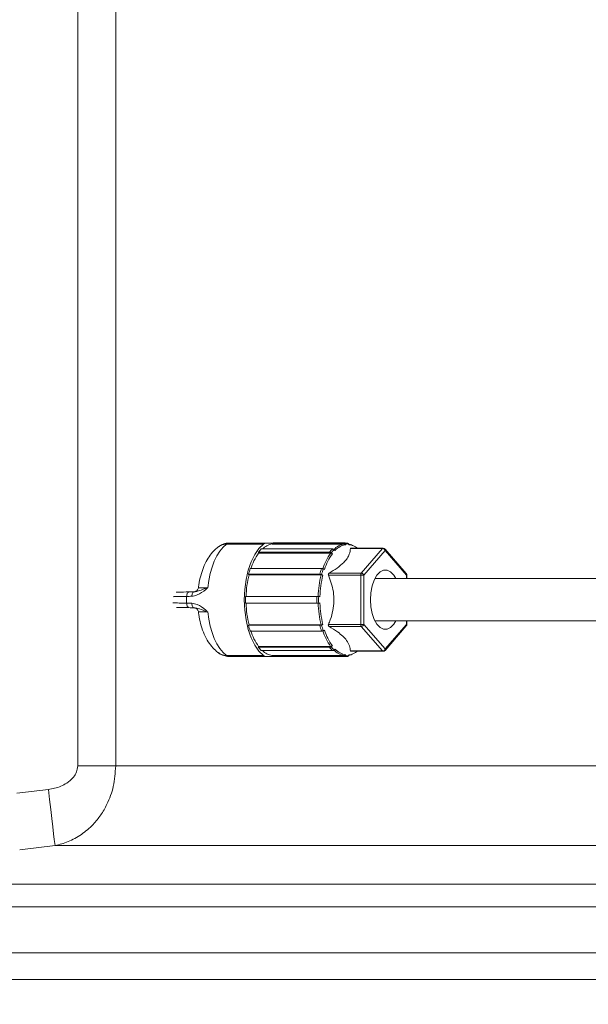
# Model space of a CAD drawing. Units: millimetres. Extents: x 2215 to 4214, y 429 to 3789.
# Drawn here: x 2918 to 3038, y 2317 to 2524 of the extents above; entities that cross this region are included whole.
import ezdxf

# ---------------------------------------------------------------- set-up
doc = ezdxf.new("R2010")
doc.units = ezdxf.units.MM
doc.header["$LTSCALE"] = 20
doc.layers.add('MAßLINIE_MAßZEICHNUNGEN', color=7, linetype='Continuous')
doc.styles.add('SLDTEXTSTYLE0', font='TXT', dxfattribs={"width": 0.7})
doc.dimstyles.new('SLDDIMSTYLE0', dxfattribs={"dimtxt": 105.833333, "dimasz": 70, "dimexe": 0, "dimexo": 0.0625, "dimgap": 26.458333, "dimtad": 0, "dimdec": 0, "dimrnd": 1e-09, "dimzin": 12, "dimdsep": 46, "dimtxsty": 'SLDTEXTSTYLE0', "dimsah": 1, "dimcen": 0.09, "dimadec": 0, "dimazin": 3, "dimtfac": 1, "dimtdec": 0, "dimtofl": 0, "dimtmove": 0, "dimatfit": 3, "dimfxl": 0, "dimfrac": 2, "dimtolj": 1, "dimtzin": 12, "dimarcsym": 0})

# ---------------------------------------------------------------- blocks, each defined once
blk = doc.blocks.new('_D_1')
at = {"layer": 'MAßLINIE_MAßZEICHNUNGEN', "color": 7}
for p, q in [((2759.16, 2316.08), (2759.16, 1975.09)), ((3565.16, 2316.08), (3565.16, 1975.09)), ((2759.16, 1995.09), (2924.86, 1995.09)), ((3565.16, 1995.09), (3325.71, 1995.09))]:
    blk.add_line(p, q, dxfattribs=at)
for points in [[(2759.16, 1995.09), (2829.16, 1965.09), (2829.16, 2025.09)], [(3565.16, 1995.09), (3495.16, 2025.09), (3495.16, 1965.09)]]:
    blk.add_solid(points, dxfattribs=at)
at = {"layer": 'MAßLINIE_MAßZEICHNUNGEN', "color": 7, "char_height": 105.833, "attachment_point": 1, "style": 'SLDTEXTSTYLE0'}
for s, insert in [('%%c', (2924.86, 2046.16)), ('806', (3076.41, 2046.16))]:
    blk.add_mtext(s, dxfattribs=dict(at, insert=insert))

msp = doc.modelspace()

# ---------------------------------------------------------------- linework, layer by layer
at = {"color": 7, "linetype": 'Continuous', "lineweight": 18}
for p, q in [((2930.36, 2685.07), (2930.36, 2367.36)), ((2938.35, 2367.36), (2938.35, 2685.07)), ((2969.44, 2414.01), (2961.64, 2414.01)), ((2962.17, 2414.19), (2969.96, 2414.19)), ((2964.39, 2414.22), (2964.39, 2414.19)), ((2964.86, 2414.22), (2964.86, 2414.19)), ((2965.41, 2414.22), (2965.41, 2414.19)), ((2966.06, 2414.19), (2966.06, 2414.22)), ((2967, 2414.19), (2967, 2414.22)), ((2967.06, 2414.22), (2967.06, 2414.19)), ((2967.53, 2414.22), (2967.53, 2414.19)), ((2967.72, 2414.22), (2967.72, 2414.19)), ((2968.19, 2414.22), (2968.19, 2414.19)), ((2968.72, 2414.19), (2968.72, 2414.22)), ((2968.74, 2414.22), (2968.74, 2414.19)), ((2969.39, 2414.19), (2969.39, 2414.22)), ((2971.27, 2414.19), (2969.96, 2414.19)), ((2970.33, 2414.19), (2970.33, 2414.22)), ((2986.25, 2414.22), (2971.27, 2414.22)), ((2971.27, 2414.02), (2971.27, 2414.22)), ((2986.42, 2414.02), (2971.27, 2414.02)), ((2986.6, 2414.24), (2971.62, 2414.24)), ((2968.39, 2412.1), (2968.34, 2412.28)), ((2983.31, 2412.28), (2968.34, 2412.28)), ((2983.54, 2412.1), (2968.39, 2412.1)), ((2983.92, 2412.98), (2968.94, 2412.98)), ((2994.45, 2413.06), (2987.67, 2413.06)), ((2994.57, 2413.13), (2987.74, 2413.13)), ((2989.97, 2407.9), (2994.45, 2413.06)), ((2995, 2412.63), (2990.53, 2407.46)), ((2999.42, 2407.79), (2994.95, 2412.96)), ((2999.48, 2407.46), (2995, 2412.63)), ((2981.61, 2408.87), (2966.63, 2408.87)), ((2983.2, 2407.9), (2989.97, 2407.9)), ((2966.37, 2407.55), (2966.28, 2407.65)), ((2981.26, 2407.65), (2966.28, 2407.65)), ((2981.52, 2407.55), (2966.37, 2407.55)), ((2989.85, 2407.46), (2983.07, 2407.46)), ((2989.85, 2397.13), (2989.85, 2407.46)), ((2990.53, 2407.46), (2989.85, 2407.46)), ((2990.53, 2407.46), (2990.53, 2397.13)), ((3058.47, 2406.74), (2992.81, 2406.74)), ((2999.48, 2406.74), (2999.48, 2407.46)), ((2999.55, 2407.46), (2999.48, 2407.46)), ((2999.55, 2406.74), (2999.55, 2407.46)), ((2951.64, 2403.9), (2951.09, 2403.89)), ((2980.63, 2402.99), (2965.66, 2402.99)), ((2980.63, 2401.59), (2965.66, 2401.59)), ((2981.01, 2402.99), (2981.29, 2402.99)), ((2981.29, 2401.59), (2981.01, 2401.59)), ((2992.81, 2397.84), (3058.46, 2397.84)), ((2999.48, 2397.13), (2999.48, 2397.84)), ((2999.55, 2397.13), (2999.55, 2397.84)), ((2966.28, 2396.94), (2966.37, 2397.04)), ((2981.26, 2396.94), (2966.28, 2396.94)), ((2981.52, 2397.04), (2966.37, 2397.04)), ((2981.61, 2395.72), (2966.63, 2395.72)), ((2983.07, 2397.13), (2989.85, 2397.13)), ((2989.97, 2396.69), (2983.2, 2396.69)), ((2990.53, 2397.13), (2989.85, 2397.13)), ((2994.45, 2391.53), (2989.97, 2396.69)), ((2990.53, 2397.13), (2995, 2391.96)), ((2994.95, 2391.63), (2999.42, 2396.8)), ((2995, 2391.96), (2999.48, 2397.13)), ((2999.55, 2397.13), (2999.48, 2397.13)), ((2968.34, 2392.31), (2968.39, 2392.49)), ((2983.31, 2392.31), (2968.34, 2392.31)), ((2983.54, 2392.49), (2968.39, 2392.49)), ((2983.92, 2391.61), (2968.94, 2391.61)), ((2987.67, 2391.53), (2994.45, 2391.53)), ((2987.74, 2391.46), (2994.57, 2391.46)), ((2961.64, 2390.58), (2969.44, 2390.58)), ((2969.96, 2390.39), (2962.17, 2390.39)), ((2969.96, 2390.39), (2971.27, 2390.39)), ((2986.42, 2390.57), (2971.27, 2390.57)), ((2971.27, 2390.37), (2971.27, 2390.57)), ((2986.25, 2390.37), (2971.27, 2390.37)), ((2971.62, 2390.34), (2986.6, 2390.34)), ((2930.36, 2367.36), (2938.35, 2367.36)), ((3054.97, 2367.36), (2938.35, 2367.36)), ((2924.2, 2362.43), (2917.57, 2361.64)), ((2918.18, 2349.72), (2925.61, 2350.61)), ((2925.61, 2350.61), (3050.52, 2350.61)), ((3047.59, 2342.51), (2766.16, 2342.51)), ((3046.35, 2337.76), (2766.16, 2337.76)), ((3048.71, 2328.09), (2820.98, 2328.09)), ((3048.95, 2322.48), (2836.4, 2322.48))]:
    msp.add_line(p, q, dxfattribs=at)
at = {"color": 7, "linetype": 'Continuous', "lineweight": 18, "flags": 128}
for points in [[(2961.64, 2414.01), (2960.92, 2413.36), (2960.25, 2412.54), (2959.63, 2411.56), (2959.08, 2410.43), (2958.61, 2409.18), (2958.22, 2407.81), (2957.92, 2406.36), (2957.71, 2404.84)], [(2969.44, 2414.01), (2968.46, 2413.08), (2967.58, 2411.82), (2966.81, 2410.28), (2966.2, 2408.51), (2965.74, 2406.54), (2965.46, 2404.45), (2965.37, 2402.29), (2965.46, 2400.14), (2965.74, 2398.05), (2966.2, 2396.08), (2966.81, 2394.31), (2967.58, 2392.77), (2968.46, 2391.51), (2969.44, 2390.58)], [(2986.73, 2413.88), (2986.6, 2414.02), (2986.55, 2414.08)], [(2983.88, 2411.98), (2983.71, 2412.1), (2983.65, 2412.15)], [(2997.2, 2406.74), (2996.78, 2407.44), (2996.11, 2408.14), (2995.38, 2408.5), (2994.63, 2408.5), (2993.9, 2408.14), (2993.23, 2407.44), (2992.66, 2406.44), (2992.24, 2405.2), (2991.97, 2403.79), (2991.88, 2402.29), (2991.97, 2400.8), (2992.24, 2399.39), (2992.66, 2398.15), (2993.23, 2397.15), (2993.9, 2396.45), (2994.63, 2396.09), (2995.38, 2396.09), (2996.11, 2396.45), (2996.78, 2397.15), (2997.2, 2397.84)], [(2981.89, 2407.48), (2981.7, 2407.55), (2981.63, 2407.58)], [(2953.26, 2403.01), (2953.27, 2403.2), (2953.3, 2403.37), (2953.34, 2403.54), (2953.4, 2403.68), (2953.48, 2403.79), (2953.56, 2403.88), (2953.65, 2403.93), (2953.74, 2403.95)], [(2954.36, 2403.03), (2954.37, 2403.22), (2954.4, 2403.4), (2954.44, 2403.56), (2954.5, 2403.7), (2954.57, 2403.82), (2954.66, 2403.9), (2954.75, 2403.96), (2954.84, 2403.97)], [(2953.26, 2401.58), (2953.27, 2401.39), (2953.3, 2401.22), (2953.34, 2401.05), (2953.4, 2400.91), (2953.48, 2400.79), (2953.56, 2400.71), (2953.65, 2400.66), (2953.74, 2400.64)], [(2954.84, 2400.62), (2954.75, 2400.63), (2954.66, 2400.69), (2954.57, 2400.77), (2954.5, 2400.89), (2954.44, 2401.03), (2954.4, 2401.19), (2954.37, 2401.37), (2954.36, 2401.56)], [(2957.71, 2399.75), (2957.92, 2398.23), (2958.22, 2396.78), (2958.61, 2395.41), (2959.08, 2394.16), (2959.63, 2393.03), (2960.25, 2392.05), (2960.92, 2391.23), (2961.64, 2390.58)], [(2981.63, 2397.01), (2981.7, 2397.04), (2981.89, 2397.11)], [(2924.2, 2362.43), (2924.45, 2360.3), (2924.7, 2358.23), (2924.93, 2356.3), (2925.14, 2354.56), (2925.31, 2353.09), (2925.45, 2351.91), (2925.55, 2351.08), (2925.61, 2350.61)]]:
    msp.add_lwpolyline(points, dxfattribs=at)
at = {"color": 7, "linetype": 'Continuous', "lineweight": 18}
for centre, radius, start, end in [((2962.19, 2413.32), 0.876, 91.2873, 128.4299), ((2971.86, 2410.22), 3.85, 98.7927, 134.2862), ((2969.98, 2413.32), 0.876, 91.2873, 128.4299), ((2971.62, 2411.24), 3, 90.006, 96.6995), ((2987.04, 2410.14), 3.94, 99.0056, 137.3684), ((2986.6, 2411.25), 3, 83.2971, 96.7029), ((2986.9, 2411.13), 2.96, 83.2195, 96.7805), ((2986.65, 2410.6), 3.46, 61.0797, 76.8564), ((2977.73, 2405.35), 11.53, 144.1229, 162.7474), ((2973.85, 2408.11), 6.92, 135.2675, 142.9449), ((2992.88, 2405.35), 11.53, 144.1226, 162.7477), ((2993.11, 2405.31), 11.38, 144.1565, 162.7138), ((2988.83, 2408.11), 6.92, 135.2675, 142.9449), ((2989.11, 2408.04), 6.83, 135.2177, 142.9947), ((2987.34, 2410.04), 3.89, 99.0739, 137.2997), ((2986.93, 2410.36), 3.55, 51.2206, 81.9489), ((2994.58, 2412.96), 0.169, 93.3972, 142.9858), ((2994.42, 2412.45), 0.616, 17.2087, 87.1739), ((2994.57, 2412.63), 0.5, 40.8934, 90), ((2994.68, 2412.74), 0.34, 340.2943, 38.7995), ((2983.24, 2403.41), 17.48, 161.8298, 165.9672), ((2998.22, 2403.41), 17.48, 161.8298, 165.9672), ((2998.38, 2403.4), 17.27, 161.8039, 165.9916), ((2990.54, 2407.5), 0.691, 144.8644, 182.9346), ((2989.94, 2407.28), 0.616, 17.2089, 87.1675), ((2999.05, 2407.46), 0.5, 0, 40.8934), ((2999.15, 2407.58), 0.345, 340.7546, 38.3358), ((2987.31, 2402.43), 21.56, 166.2457, 178.4928), ((3002.46, 2402.43), 21.56, 166.2457, 178.4928), ((3002.57, 2402.43), 21.29, 166.2687, 178.4699), ((2978.26, 2402.29), 25.01, 178.3642, 181.6358), ((2989.5, 2402.29), 23.86, 178.3186, 181.6814), ((2987.31, 2402.16), 21.56, 181.5073, 193.7544), ((3004.48, 2402.29), 23.86, 178.3186, 181.6814), ((3002.46, 2402.16), 21.56, 181.5073, 193.7544), ((3004.58, 2402.29), 23.58, 178.2991, 181.7009), ((3002.57, 2402.16), 21.29, 181.5302, 193.7314), ((2983.24, 2401.18), 17.49, 194.0343, 198.1703), ((2977.73, 2399.24), 11.53, 197.2519, 215.8778), ((2998.22, 2401.18), 17.49, 194.0343, 198.1703), ((2998.38, 2401.19), 17.27, 194.0084, 198.1961), ((2992.87, 2399.24), 11.53, 197.2517, 215.878), ((2993.11, 2399.28), 11.38, 197.2874, 215.8431), ((2990.54, 2397.09), 0.691, 177.0622, 215.1387), ((2989.94, 2397.31), 0.616, 272.8325, 342.7911), ((2999.05, 2397.13), 0.5, 319.1066, 0), ((2999.15, 2397.01), 0.345, 321.6656, 19.244), ((2973.85, 2396.48), 6.92, 217.0551, 224.7325), ((2971.86, 2394.37), 3.85, 225.7138, 261.2073), ((2988.83, 2396.48), 6.92, 217.0551, 224.7325), ((2989.1, 2396.55), 6.82, 217.0011, 224.7865), ((2987.04, 2394.45), 3.94, 222.6316, 260.9944), ((2987.34, 2394.55), 3.88, 222.6987, 260.9276), ((2986.88, 2394.33), 3.66, 278.5151, 308.3121), ((2994.42, 2392.14), 0.616, 272.8334, 342.7917), ((2994.58, 2391.63), 0.17, 217.0859, 266.5312), ((2994.57, 2391.96), 0.5, 270, 319.1066), ((2994.68, 2391.85), 0.345, 321.6723, 19.2373), ((2962.19, 2391.27), 0.877, 231.5973, 268.6855), ((2969.98, 2391.27), 0.877, 231.5973, 268.6855), ((2971.62, 2393.33), 2.99, 263.2832, 270.0114), ((2986.6, 2393.34), 3, 263.2971, 276.7029), ((2986.9, 2393.46), 2.96, 263.2195, 276.7805), ((2986.67, 2393.93), 3.39, 281.2309, 299.0489)]:
    msp.add_arc(centre, radius, start, end, dxfattribs=at)
for centre, major_axis, ratio, start_param, end_param in [((2926.89, 2403.29), (570.6, 11.5), 0.000203, 1.521785, 1.523713), ((2926.9, 2402.29), (570.6, 12.5), 0.00024, 1.52266, 1.524588), ((2926.9, 2402.29), (570.6, -12.5), 0.00024, 4.758597, 4.760526), ((2926.89, 2401.3), (570.6, -11.5), 0.000203, 4.759472, 4.761401)]:
    msp.add_ellipse(centre, major_axis=major_axis, ratio=ratio, start_param=start_param, end_param=end_param, dxfattribs=at)
for points, knots in [([(2962.14, 2414.17), (2962.05, 2414.17), (2961.59, 2414.21), (2960.8, 2414), (2960.21, 2413.62), (2959.94, 2413.44)], [0, 0, 0, 0, 0.111569, 0.581611, 1, 1, 1, 1]), ([(2961.64, 2414.01), (2961.27, 2413.98), (2960.64, 2413.93), (2960.15, 2413.56), (2959.95, 2413.4)], [0, 0, 0, 0, 0.5843987, 1, 1, 1, 1]), ([(2986.55, 2414.08), (2986.52, 2414.11), (2986.44, 2414.18), (2986.33, 2414.22), (2986.26, 2414.22), (2986.25, 2414.22)], [0, 0, 0, 0, 0.428947, 0.857988, 1, 1, 1, 1]), ([(2986.42, 2414.02), (2986.47, 2414.02), (2986.57, 2414.01), (2986.67, 2413.94), (2986.71, 2413.89), (2986.73, 2413.88)], [0, 0, 0, 0, 0.428596, 0.857123, 1, 1, 1, 1]), ([(2986.95, 2414.22), (2987, 2414.22), (2987.09, 2414.21), (2987.19, 2414.14), (2987.24, 2414.09), (2987.25, 2414.08)], [0, 0, 0, 0, 0.42864, 0.85721, 1, 1, 1, 1]), ([(2987.25, 2414.08), (2987.27, 2414.06), (2987.33, 2413.99), (2987.38, 2413.93), (2987.43, 2413.88)], [0, 0, 0, 0, 0.273582, 1, 1, 1, 1]), ([(2960, 2413.5), (2959.72, 2413.28), (2959.06, 2412.75), (2958.16, 2411.69), (2957.31, 2410.31), (2956.61, 2408.71), (2956.08, 2406.91), (2955.82, 2405.59), (2955.74, 2404.9), (2955.74, 2404.85)], [0, 0, 0, 0, 0.11556, 0.275045, 0.444151, 0.623688, 0.80657, 0.987728, 1, 1, 1, 1]), ([(2983.2, 2407.9), (2983.77, 2408.25), (2984.94, 2408.96), (2986.22, 2410.03), (2987.04, 2411.02), (2987.56, 2412.02), (2987.63, 2412.68), (2987.67, 2413.06)], [0, 0, 0, 0, 0.214682, 0.436189, 0.599006, 0.767264, 1, 1, 1, 1]), ([(2983.65, 2412.15), (2983.61, 2412.18), (2983.51, 2412.24), (2983.39, 2412.27), (2983.33, 2412.28), (2983.31, 2412.28)], [0, 0, 0, 0, 0.428984, 0.858014, 1, 1, 1, 1]), ([(2983.54, 2412.1), (2983.59, 2412.1), (2983.68, 2412.09), (2983.8, 2412.03), (2983.86, 2411.99), (2983.88, 2411.98)], [0, 0, 0, 0, 0.428552, 0.857121, 1, 1, 1, 1]), ([(2983.92, 2412.98), (2983.97, 2412.97), (2984.07, 2412.96), (2984.19, 2412.9), (2984.25, 2412.86), (2984.26, 2412.85)], [0, 0, 0, 0, 0.42856, 0.857155, 1, 1, 1, 1]), ([(2984.26, 2412.85), (2984.28, 2412.83), (2984.36, 2412.78), (2984.43, 2412.72), (2984.48, 2412.68)], [0, 0, 0, 0, 0.268911, 1, 1, 1, 1]), ([(2987.67, 2413.06), (2987.68, 2413.08), (2987.68, 2413.12), (2987.72, 2413.13), (2987.74, 2413.13)], [0, 0, 0, 0, 0.502182, 1, 1, 1, 1]), ([(2981.61, 2408.87), (2981.66, 2408.86), (2981.76, 2408.86), (2981.89, 2408.82), (2981.96, 2408.8), (2981.98, 2408.79)], [0, 0, 0, 0, 0.428609, 0.857171, 1, 1, 1, 1]), ([(2981.98, 2408.79), (2982, 2408.78), (2982.09, 2408.75), (2982.17, 2408.72), (2982.24, 2408.69)], [0, 0, 0, 0, 0.268894, 1, 1, 1, 1]), ([(2983.07, 2407.46), (2983.06, 2407.5), (2983.03, 2407.59), (2983.04, 2407.71), (2983.1, 2407.82), (2983.16, 2407.87), (2983.19, 2407.89), (2983.2, 2407.9)], [0, 0, 0, 0, 0.250985, 0.503233, 0.734789, 0.964827, 1, 1, 1, 1]), ([(2981.63, 2407.58), (2981.57, 2407.6), (2981.47, 2407.63), (2981.34, 2407.65), (2981.27, 2407.65), (2981.26, 2407.65)], [0, 0, 0, 0, 0.428997, 0.858021, 1, 1, 1, 1]), ([(2981.52, 2407.55), (2981.57, 2407.55), (2981.67, 2407.54), (2981.8, 2407.51), (2981.87, 2407.49), (2981.89, 2407.48)], [0, 0, 0, 0, 0.428562, 0.85713, 1, 1, 1, 1]), ([(2983.07, 2397.13), (2983.2, 2397.45), (2983.57, 2398.39), (2984.03, 2400.01), (2984.28, 2402), (2984.14, 2403.96), (2983.72, 2405.79), (2983.28, 2406.92), (2983.07, 2407.46)], [0, 0, 0, 0, 0.098935, 0.287629, 0.475826, 0.654622, 0.833775, 1, 1, 1, 1]), ([(2951.64, 2403.9), (2951.66, 2403.9), (2952.12, 2403.92), (2952.94, 2403.94), (2953.74, 2403.95)], [0, 0, 0, 0, 0.0214835, 1, 1, 1, 1]), ([(2957.71, 2404.84), (2957.7, 2404.83), (2957.56, 2404.71), (2956.86, 2404.12), (2955.79, 2403.28), (2954.75, 2403.1), (2954.36, 2403.03)], [0, 0, 0, 0, 0.002594, 0.141985, 0.681038, 1, 1, 1, 1]), ([(2954.84, 2403.97), (2955.08, 2404.01), (2955.8, 2404.12), (2956.7, 2404.5), (2957.47, 2404.76), (2957.65, 2404.82), (2957.69, 2404.83), (2957.7, 2404.83), (2957.71, 2404.84)], [0, 0, 0, 0, 0.278922, 0.839048, 0.963006, 0.990247, 0.996777, 1, 1, 1, 1]), ([(2955.73, 2404.84), (2955.71, 2404.73), (2955.66, 2404.53), (2955.5, 2404.29), (2955.32, 2404.14), (2955.15, 2404.05), (2955.02, 2404), (2954.94, 2403.99), (2954.9, 2403.98), (2954.87, 2403.97), (2954.87, 2403.97), (2954.87, 2403.97)], [0, 0, 0, 0, 0.204284, 0.368476, 0.506969, 0.622532, 0.710888, 0.769307, 0.821035, 0.890466, 1, 1, 1, 1]), ([(2955.8, 2404.85), (2955.78, 2404.84), (2955.74, 2404.82), (2956.18, 2404.81), (2956.9, 2404.82), (2957.49, 2404.83), (2957.71, 2404.84)], [0, 0, 0, 0, 0.159091, 0.49185, 0.814447, 1, 1, 1, 1]), ([(2950.39, 2401.65), (2950.79, 2401.64), (2951.55, 2401.62), (2952.7, 2401.59), (2953.26, 2401.58)], [0, 0, 0, 0, 0.5209, 1, 1, 1, 1]), ([(2953.26, 2403.01), (2952.39, 2402.99), (2951.22, 2402.97), (2950.57, 2402.95), (2950.4, 2402.94)], [0, 0, 0, 0, 0.745421, 1, 1, 1, 1]), ([(2954.36, 2401.56), (2954.75, 2401.49), (2955.79, 2401.31), (2956.86, 2400.47), (2957.56, 2399.88), (2957.7, 2399.76), (2957.71, 2399.75)], [0, 0, 0, 0, 0.318962, 0.858015, 0.997406, 1, 1, 1, 1]), ([(2980.63, 2402.99), (2980.68, 2402.99), (2980.79, 2402.99), (2980.92, 2402.99), (2980.99, 2402.99), (2981.01, 2402.99)], [0, 0, 0, 0, 0.4286117, 0.8572058, 1, 1, 1, 1]), ([(2981.01, 2401.59), (2980.96, 2401.59), (2980.85, 2401.59), (2980.71, 2401.59), (2980.65, 2401.59), (2980.63, 2401.59)], [0, 0, 0, 0, 0.4289771, 0.8579952, 1, 1, 1, 1]), ([(2953.74, 2400.64), (2953.25, 2400.65), (2952.21, 2400.67), (2951.51, 2400.69), (2951.15, 2400.7)], [0, 0, 0, 0, 0.470004, 1, 1, 1, 1]), ([(2954.84, 2400.62), (2955.08, 2400.58), (2955.8, 2400.47), (2956.7, 2400.09), (2957.47, 2399.83), (2957.65, 2399.77), (2957.69, 2399.76), (2957.7, 2399.75), (2957.71, 2399.75)], [0, 0, 0, 0, 0.278922, 0.839048, 0.96301, 0.990247, 0.996777, 1, 1, 1, 1]), ([(2954.98, 2400.6), (2954.99, 2400.59), (2955.04, 2400.58), (2955.19, 2400.53), (2955.4, 2400.39), (2955.61, 2400.15), (2955.73, 2399.91), (2955.72, 2399.77), (2955.72, 2399.74)], [0, 0, 0, 0, 0.04188, 0.17371, 0.384293, 0.661436, 0.943475, 1, 1, 1, 1]), ([(2955.74, 2399.74), (2955.76, 2399.55), (2955.86, 2398.71), (2956.18, 2397.27), (2956.76, 2395.46), (2957.54, 2393.85), (2958.48, 2392.49), (2959.32, 2391.61), (2959.85, 2391.2), (2960, 2391.09)], [0, 0, 0, 0, 0.051863, 0.233024, 0.417885, 0.608472, 0.781225, 0.940543, 1, 1, 1, 1]), ([(2957.71, 2399.75), (2957.49, 2399.76), (2956.9, 2399.77), (2956.18, 2399.78), (2955.74, 2399.77), (2955.78, 2399.75), (2955.8, 2399.74)], [0, 0, 0, 0, 0.1855147, 0.508044, 0.8407337, 1, 1, 1, 1]), ([(2981.26, 2396.94), (2981.31, 2396.94), (2981.41, 2396.94), (2981.54, 2396.98), (2981.61, 2397), (2981.63, 2397.01)], [0, 0, 0, 0, 0.428562, 0.857165, 1, 1, 1, 1]), ([(2981.89, 2397.11), (2981.83, 2397.09), (2981.73, 2397.06), (2981.6, 2397.04), (2981.53, 2397.04), (2981.52, 2397.04)], [0, 0, 0, 0, 0.429034, 0.858019, 1, 1, 1, 1]), ([(2981.98, 2395.8), (2981.92, 2395.78), (2981.82, 2395.74), (2981.69, 2395.73), (2981.62, 2395.72), (2981.61, 2395.72)], [0, 0, 0, 0, 0.42899, 0.858005, 1, 1, 1, 1]), ([(2982.24, 2395.9), (2982.17, 2395.87), (2982.09, 2395.84), (2982, 2395.81), (2981.98, 2395.8)], [0, 0, 0, 0, 0.731086, 1, 1, 1, 1]), ([(2983.2, 2396.69), (2983.17, 2396.72), (2983.1, 2396.77), (2983.04, 2396.87), (2983.03, 2396.99), (2983.05, 2397.08), (2983.07, 2397.12), (2983.07, 2397.13)], [0, 0, 0, 0, 0.250937, 0.503222, 0.734723, 0.964781, 1, 1, 1, 1]), ([(2987.67, 2391.53), (2987.64, 2391.88), (2987.56, 2392.6), (2987, 2393.66), (2986.1, 2394.66), (2984.89, 2395.65), (2983.82, 2396.31), (2983.2, 2396.69)], [0, 0, 0, 0, 0.2146839, 0.4361891, 0.5990058, 0.767266, 1, 1, 1, 1]), ([(2959.92, 2391.17), (2959.96, 2391.13), (2960.28, 2390.83), (2961.04, 2390.55), (2961.78, 2390.36), (2962.15, 2390.4), (2962.16, 2390.4)], [0, 0, 0, 0, 0.074179, 0.538476, 0.98346, 1, 1, 1, 1]), ([(2959.95, 2391.19), (2960.15, 2391.03), (2960.64, 2390.66), (2961.27, 2390.61), (2961.64, 2390.58)], [0, 0, 0, 0, 0.415554, 1, 1, 1, 1]), ([(2983.31, 2392.31), (2983.36, 2392.32), (2983.46, 2392.33), (2983.58, 2392.39), (2983.64, 2392.43), (2983.65, 2392.44)], [0, 0, 0, 0, 0.428595, 0.857157, 1, 1, 1, 1]), ([(2983.88, 2392.61), (2983.83, 2392.58), (2983.74, 2392.52), (2983.62, 2392.49), (2983.55, 2392.49), (2983.54, 2392.49)], [0, 0, 0, 0, 0.42901, 0.857987, 1, 1, 1, 1]), ([(2983.65, 2392.44), (2983.67, 2392.46), (2983.75, 2392.51), (2983.82, 2392.57), (2983.88, 2392.61)], [0, 0, 0, 0, 0.268823, 1, 1, 1, 1]), ([(2984.26, 2391.74), (2984.21, 2391.71), (2984.12, 2391.65), (2984, 2391.62), (2983.93, 2391.61), (2983.92, 2391.61)], [0, 0, 0, 0, 0.4290352, 0.8580043, 1, 1, 1, 1]), ([(2984.48, 2391.91), (2984.43, 2391.87), (2984.36, 2391.81), (2984.28, 2391.76), (2984.26, 2391.74)], [0, 0, 0, 0, 0.731218, 1, 1, 1, 1]), ([(2987.74, 2391.46), (2987.74, 2391.46), (2987.72, 2391.46), (2987.69, 2391.47), (2987.67, 2391.5), (2987.67, 2391.52), (2987.67, 2391.53)], [0, 0, 0, 0, 0.006968, 0.469866, 0.929773, 1, 1, 1, 1]), ([(2986.25, 2390.37), (2986.3, 2390.37), (2986.39, 2390.38), (2986.49, 2390.45), (2986.54, 2390.5), (2986.55, 2390.51)], [0, 0, 0, 0, 0.42859, 0.857243, 1, 1, 1, 1]), ([(2986.73, 2390.71), (2986.69, 2390.68), (2986.61, 2390.61), (2986.5, 2390.57), (2986.44, 2390.57), (2986.42, 2390.57)], [0, 0, 0, 0, 0.429, 0.858005, 1, 1, 1, 1]), ([(2986.55, 2390.51), (2986.57, 2390.53), (2986.63, 2390.6), (2986.68, 2390.66), (2986.73, 2390.71)], [0, 0, 0, 0, 0.273467, 1, 1, 1, 1]), ([(2987.25, 2390.51), (2987.22, 2390.48), (2987.14, 2390.4), (2987.03, 2390.37), (2986.96, 2390.37), (2986.95, 2390.37)], [0, 0, 0, 0, 0.4290181, 0.8580314, 1, 1, 1, 1]), ([(2987.43, 2390.71), (2987.38, 2390.66), (2987.33, 2390.6), (2987.27, 2390.53), (2987.25, 2390.51)], [0, 0, 0, 0, 0.726567, 1, 1, 1, 1]), ([(2930.36, 2367.36), (2930.31, 2366.93), (2930.21, 2366.06), (2929.39, 2364.78), (2927.87, 2363.49), (2925.99, 2362.71), (2924.64, 2362.5), (2924.2, 2362.43)], [0, 0, 0, 0, 0.150879, 0.300909, 0.521401, 0.843049, 1, 1, 1, 1]), ([(2925.61, 2350.61), (2926.54, 2350.85), (2928.47, 2351.34), (2931.19, 2352.87), (2933.48, 2354.82), (2935.26, 2357.01), (2936.78, 2359.64), (2938.07, 2363.1), (2938.25, 2365.91), (2938.35, 2367.36)], [0, 0, 0, 0, 0.135475, 0.282237, 0.42895, 0.540999, 0.653029, 0.820712, 1, 1, 1, 1])]:
    msp.add_open_spline(points, degree=3, knots=knots, dxfattribs=at)

# ---------------------------------------------------------------- dimensions: what is measured, and where the dimension line sits
at = {"layer": 'MAßLINIE_MAßZEICHNUNGEN', "color": 7}
dim = msp.add_linear_dim(base=(3565.16, 1995.09), p1=(2759.16, 2336.08), p2=(3565.16, 2336.08), text='%%c<>', dimstyle='SLDDIMSTYLE0', dxfattribs=at)
dim.commit()
dim.dimension.update_dxf_attribs({"geometry": '_D_1', "text_midpoint": (3125.28, 1995.09), "dimtype": 160})

doc.saveas('drawing.dxf')
